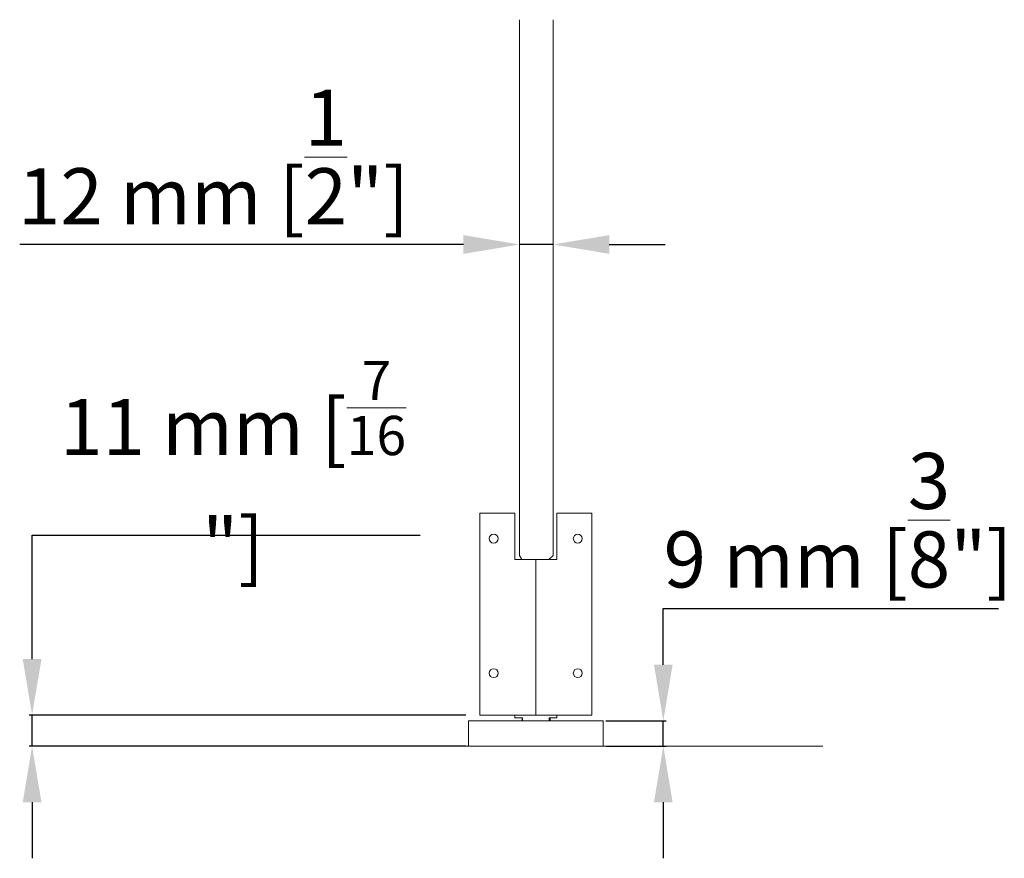
# Model space of a CAD drawing. Units: millimetres. Extents: x 40387 to 145023, y 9311 to 24631.
# Drawn here: x 45706 to 46057, y 14781 to 15080 of the extents above; entities that cross this region are included whole.
import ezdxf

# ---------------------------------------------------------------- set-up
doc = ezdxf.new("R2010")
doc.units = ezdxf.units.MM
doc.header["$LTSCALE"] = 0.005
doc.linetypes.add('SLD-Continua', pattern=[0])
doc.layers.add('50 COTAS', color=1, linetype='Continuous')
doc.styles.get("Standard").update_dxf_attribs({"font": 'arial.ttf'})
doc.dimstyles.new('MM - PULGADAS', dxfattribs={"dimtxt": 20, "dimasz": 20, "dimexe": 1, "dimexo": 1, "dimgap": 5, "dimtad": 1, "dimtoh": 1, "dimtxsty": 'Standard', "dimcen": 0.09375, "dimclrt": 256, "dimazin": 0, "dimtfac": 1, "dimtmove": 0, "dimatfit": 3, "dimfxl": 1, "dimarcsym": 0})

# ---------------------------------------------------------------- blocks, each defined once
blk = doc.blocks.new('*D55')
at = {"layer": '50 COTAS', "color": 0, "linetype": 'Continuous', "lineweight": -2, "transparency": 16777216}
for p, q in [((45864.28, 15000.12), (45705.96, 15000.12)), ((45896.28, 15000.12), (45884.28, 15000.12)), ((45916.28, 15000.12), (45936.28, 15000.12))]:
    blk.add_line(p, q, dxfattribs=at)
at = {"layer": '50 COTAS', "color": 0, "linetype": 'Continuous', "lineweight": 0, "transparency": 16777216}
for points in [[(45864.28, 15003.45), (45864.28, 14996.78), (45884.28, 15000.12)], [(45916.28, 15003.45), (45916.28, 14996.78), (45896.28, 15000.12)]]:
    blk.add_solid(points, dxfattribs=at)
at = {"layer": '50 COTAS', "linetype": 'Continuous', "lineweight": 0, "transparency": 16777216, "insert": (45775.12, 15031.31), "char_height": 20, "attachment_point": 5}
blk.add_mtext('12 mm [{\\H1x;\\S1/2;}"]', dxfattribs=at)
blk = doc.blocks.new('*D57')
at = {"layer": '50 COTAS', "color": 0, "linetype": 'Continuous', "lineweight": -2, "transparency": 16777216}
for p, q in [((45935.57, 14850.28), (45935.57, 14870.28)), ((45935.57, 14870.28), (46055.17, 14870.28)), ((45915.06, 14830.28), (45936.57, 14830.28)), ((45935.57, 14821.28), (45935.57, 14830.28)), ((45915.15, 14821.28), (45936.57, 14821.28)), ((45935.57, 14801.28), (45935.57, 14781.28))]:
    blk.add_line(p, q, dxfattribs=at)
at = {"layer": '50 COTAS', "color": 0, "linetype": 'Continuous', "lineweight": 0, "transparency": 16777216}
for points in [[(45932.24, 14850.28), (45938.9, 14850.28), (45935.57, 14830.28)], [(45932.24, 14801.28), (45938.9, 14801.28), (45935.57, 14821.28)]]:
    blk.add_solid(points, dxfattribs=at)
at = {"layer": '50 COTAS', "linetype": 'Continuous', "lineweight": 0, "transparency": 16777216, "insert": (45997.87, 14901.82), "char_height": 20, "attachment_point": 5}
blk.add_mtext('9 mm [{\\H1x;\\S3/8;}"]', dxfattribs=at)
blk = doc.blocks.new('*D58')
at = {"layer": '50 COTAS', "color": 0, "linetype": 'Continuous', "lineweight": -2, "transparency": 16777216}
for p, q in [((45710.38, 14852.28), (45710.38, 14896.45)), ((45710.38, 14896.45), (45848.79, 14896.45)), ((45865.06, 14832.28), (45709.38, 14832.28)), ((45710.38, 14821.28), (45710.38, 14832.28)), ((45865.06, 14821.28), (45709.38, 14821.28)), ((45710.38, 14801.28), (45710.38, 14781.28))]:
    blk.add_line(p, q, dxfattribs=at)
at = {"layer": '50 COTAS', "color": 0, "linetype": 'Continuous', "lineweight": 0, "transparency": 16777216}
for points in [[(45707.05, 14852.28), (45713.72, 14852.28), (45710.38, 14832.28)], [(45707.05, 14801.28), (45713.72, 14801.28), (45710.38, 14821.28)]]:
    blk.add_solid(points, dxfattribs=at)
at = {"layer": '50 COTAS', "linetype": 'Continuous', "lineweight": 0, "transparency": 16777216, "insert": (45782.09, 14920.62), "char_height": 20, "width": 144.8828, "attachment_point": 5}
blk.add_mtext('11 mm [{\\H0.7x;\\S7/16;}"]', dxfattribs=at)

msp = doc.modelspace()

# ---------------------------------------------------------------- linework, layer by layer
at = {"lineweight": 0}
msp.add_line((45835.824, 14821.276), (45992.476, 14821.276), dxfattribs=at)
at = {"linetype": 'SLD-Continua', "lineweight": 0}
msp.add_lwpolyline([(45896.279, 15080.262), (45896.279, 14889.281), (45894.779, 14887.781), (45885.079, 14887.781), (45884.279, 14889.281), (45884.279, 15080.262)], dxfattribs=at)
at = {"linetype": 'Continuous', "lineweight": 0}
for points in [[(45882.561, 14904.281), (45882.561, 14887.781), (45897.561, 14887.781), (45897.561, 14904.281), (45910.061, 14904.281), (45910.061, 14832.281), (45870.061, 14832.281), (45870.061, 14904.281)], [(45866.061, 14821.276), (45866.061, 14830.276), (45914.061, 14830.276), (45914.061, 14821.276)]]:
    msp.add_lwpolyline(points, close=True, dxfattribs=at)
for points in [[(45890.061, 14887.781), (45890.061, 14832.281)], [(45882.561, 14832.281), (45882.561, 14831.391), (45885.311, 14831.391), (45885.311, 14830.276)], [(45885.206, 14830.276), (45885.206, 14831.391)], [(45894.811, 14830.276), (45894.811, 14831.391), (45897.561, 14831.391), (45897.561, 14832.281)], [(45895.206, 14830.276), (45895.206, 14831.391)]]:
    msp.add_lwpolyline(points, dxfattribs=at)
for centre in [(45875.061, 14895.281), (45905.061, 14895.281), (45875.061, 14847.281), (45905.061, 14847.281)]:
    msp.add_circle(centre, 1.6, dxfattribs=at)

# ---------------------------------------------------------------- dimensions: what is measured, and where the dimension line sits
at = {"layer": '50 COTAS', "linetype": 'Continuous', "lineweight": 0}
dim = msp.add_linear_dim(base=(45884.279, 15000.115), p1=(45896.279, 15000.115), p2=(45884.279, 15000.115), dimstyle='MM - PULGADAS', override={"dimpost": ' mm'}, dxfattribs=at)
dim.commit()
dim.dimension.update_dxf_attribs({"geometry": '*D55', "text_midpoint": (45775.118, 15031.307)})
dim = msp.add_linear_dim(base=(45710.384, 14832.281), p1=(45866.061, 14821.276), p2=(45866.061, 14832.281), angle=90, text='11 mm [{\\H0.7x;\\S7/16;}"]', dimstyle='MM - PULGADAS', override={"dimpost": ' mm'}, dxfattribs=at)
dim.commit()
dim.dimension.update_dxf_attribs({"geometry": '*D58', "text_midpoint": (45782.085, 14896.448), "dimtype": 160})
dim = msp.add_linear_dim(base=(45935.57, 14830.276), p1=(45914.15, 14821.276), p2=(45914.061, 14830.276), angle=90, dimstyle='MM - PULGADAS', override={"dimpost": ' mm'}, dxfattribs=at)
dim.commit()
dim.dimension.update_dxf_attribs({"geometry": '*D57', "text_midpoint": (45997.869, 14901.815)})

doc.saveas('drawing.dxf')
